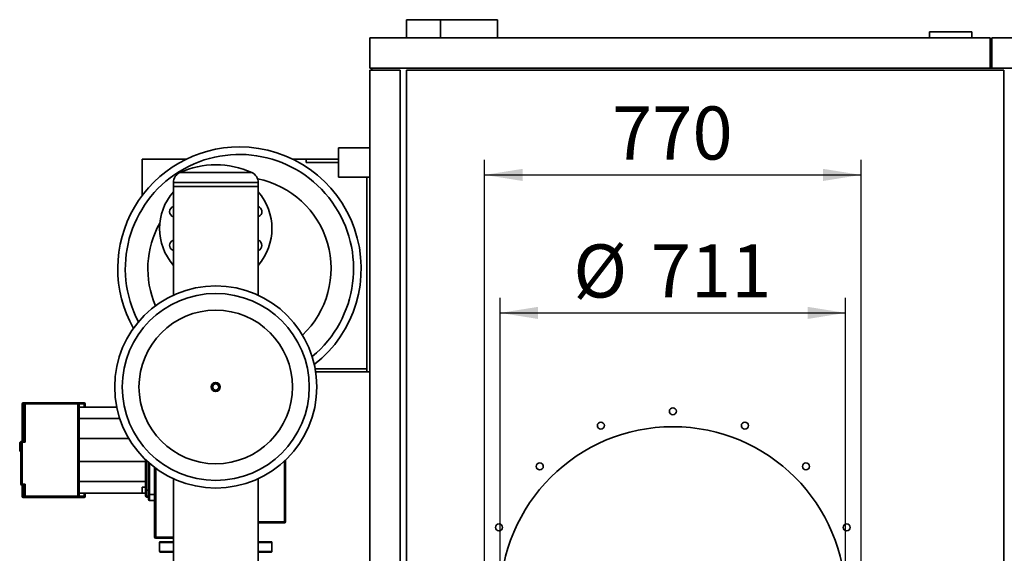
# Paper-space layout 'Blatt1' of a CAD drawing. Units: millimetres. Extents: x 0 to 14850, y 0 to 10500.
# Drawn here: x 3287 to 4909, y 3329 to 4208 of the extents above; entities that cross this region are included whole.
import ezdxf

# ---------------------------------------------------------------- set-up
doc = ezdxf.new("R2010")
doc.units = ezdxf.units.MM
doc.header["$LTSCALE"] = 25
doc.layers.add('1', color=7, linetype='Continuous')
doc.styles.add('SLDTEXTSTYLE0', font='TXT', dxfattribs={"width": 0.605})
doc.dimstyles.new('SLDDIMSTYLE0', dxfattribs={"dimtxt": 87.5, "dimasz": 62.5, "dimexe": 0, "dimexo": 0.0625, "dimgap": 21.875, "dimtad": 1, "dimdec": 1, "dimrnd": 1e-09, "dimzin": 12, "dimdsep": 46, "dimtxsty": 'SLDTEXTSTYLE0', "dimsah": 1, "dimcen": 0.09, "dimadec": 0, "dimazin": 3, "dimtfac": 1, "dimtdec": 1, "dimtofl": 0, "dimtmove": 0, "dimatfit": 3, "dimfxl": 1, "dimfrac": 2, "dimtolj": 1, "dimtzin": 12, "dimarcsym": 0})

# ---------------------------------------------------------------- blocks, each defined once
blk = doc.blocks.new('_D_12')
at = {"layer": '1'}
for p, q in [((4078.1, 3278.1), (4078.1, 3750.1)), ((4647.1, 3278.1), (4647.1, 3750.1)), ((4078.1, 3725.1), (4647.1, 3725.1))]:
    blk.add_line(p, q, dxfattribs=at)
for points in [[(4078.1, 3725.1), (4140.6, 3715.1), (4140.6, 3735.1)], [(4647.1, 3725.1), (4584.6, 3735.1), (4584.6, 3715.1)]]:
    blk.add_solid(points, dxfattribs=at)
at = {"layer": '1', "char_height": 87.5, "attachment_point": 1, "style": 'SLDTEXTSTYLE0'}
for s, insert in [('%%c', (4198.6, 3837.9)), ('711', (4326.2, 3838.1))]:
    blk.add_mtext(s, dxfattribs=dict(at, insert=insert))
blk = doc.blocks.new('_D_13')
at = {"layer": '1'}
for p, q in [((4052.6, 3278.1), (4052.6, 3977.4)), ((4672.6, 3278.1), (4672.6, 3977.4)), ((4052.6, 3952.4), (4672.6, 3952.4))]:
    blk.add_line(p, q, dxfattribs=at)
for points in [[(4052.6, 3952.4), (4115.1, 3942.4), (4115.1, 3962.4)], [(4672.6, 3952.4), (4610.1, 3962.4), (4610.1, 3942.4)]]:
    blk.add_solid(points, dxfattribs=at)
at = {"layer": '1', "insert": (4262.4, 4065.2), "char_height": 87.5, "attachment_point": 1, "style": 'SLDTEXTSTYLE0'}
blk.add_mtext('770', dxfattribs=at)

psp = doc.layouts.new('Blatt1')

# ---------------------------------------------------------------- linework, layer by layer
at = {"color": 7, "linetype": 'Continuous', "lineweight": 35}
for p, q in [((3923.63, 4208.09), (3923.63, 4178.09)), ((3923.63, 4208.09), (3979.61, 4208.09)), ((3979.61, 4208.09), (3979.61, 4178.09)), ((3979.61, 4208.09), (4073.63, 4208.09)), ((4073.63, 4208.09), (4073.63, 4178.09)), ((4785.13, 4188.09), (4855.13, 4188.09)), ((4785.13, 4188.09), (4785.13, 4178.09)), ((4855.13, 4188.09), (4855.13, 4178.09)), ((4885.13, 4178.09), (3863.63, 4178.09)), ((3863.63, 4178.09), (3863.63, 4128.09)), ((4885.13, 4128.09), (4885.13, 4178.09)), ((4938.63, 4178.09), (4888.13, 4178.09)), ((4888.13, 4128.09), (4888.13, 4178.09)), ((4885.13, 4128.09), (3863.63, 4128.09)), ((3863.63, 4125.09), (3863.63, 2381.09)), ((3863.63, 4125.09), (3913.63, 4125.09)), ((3866.63, 4125.09), (3866.63, 4128.09)), ((3913.63, 4125.09), (3913.63, 2381.09)), ((3923.63, 2381.09), (3923.63, 4125.09)), ((3923.63, 4125.09), (4907.63, 4125.09)), ((4888.13, 4128.09), (4885.13, 4128.09)), ((4938.63, 4128.09), (4888.13, 4128.09)), ((4907.63, 4125.09), (4907.63, 2381.09)), ((3863.63, 3997.24), (3811.63, 3997.24)), ((3811.63, 3948.94), (3811.63, 3997.24)), ((3488.63, 3918.93), (3488.63, 3978.09)), ((3488.63, 3978.09), (3560.31, 3978.09)), ((3736.95, 3978.09), (3758.63, 3978.09)), ((3758.63, 3973.09), (3758.63, 3978.09)), ((3758.63, 3978.09), (3811.63, 3978.09)), ((3758.63, 3973.09), (3811.63, 3973.09)), ((3668.91, 3956.3), (3550.36, 3956.3)), ((3811.63, 3948.94), (3863.63, 3948.94)), ((3858.63, 3628.09), (3858.63, 3948.94)), ((3539.78, 3939.9), (3539.78, 3933.09)), ((3679.48, 3939.9), (3539.78, 3939.9)), ((3539.78, 3933.09), (3539.78, 3754.23)), ((3679.48, 3933.09), (3539.78, 3933.09)), ((3679.48, 3933.09), (3679.48, 3939.9)), ((3679.48, 3754.23), (3679.48, 3933.09)), ((3858.63, 3633.09), (3773.41, 3633.09)), ((3858.63, 3628.09), (3774.25, 3628.09)), ((3858.63, 3628.09), (3863.63, 3628.09)), ((3290.63, 3575.09), (3290.63, 3514.09)), ((3290.63, 3575.09), (3293.56, 3575.09)), ((3295.56, 3577.09), (3292.63, 3577.09)), ((3295.56, 3575.09), (3293.56, 3575.09)), ((3293.56, 3575.09), (3293.56, 3514.09)), ((3295.56, 3575.09), (3295.56, 3577.09)), ((3382.63, 3577.09), (3295.56, 3577.09)), ((3295.56, 3512.09), (3295.56, 3575.09)), ((3295.56, 3575.09), (3382.63, 3575.09)), ((3382.63, 3577.09), (3382.63, 3575.09)), ((3392.63, 3577.09), (3382.63, 3577.09)), ((3382.63, 3575.09), (3382.63, 3423.09)), ((3382.63, 3575.09), (3384.63, 3575.09)), ((3384.63, 3423.09), (3384.63, 3575.09)), ((3384.63, 3575.09), (3392.63, 3575.09)), ((3446.44, 3570.09), (3384.63, 3570.09)), ((3392.63, 3577.09), (3392.63, 3575.09)), ((3394.63, 3575.09), (3392.63, 3575.09)), ((3392.63, 3575.09), (3392.63, 3570.09)), ((3394.63, 3570.09), (3394.63, 3575.09)), ((3451.47, 3551.07), (3384.63, 3551.07)), ((3286.63, 3511.09), (3286.63, 3498.09)), ((3288.63, 3512.09), (3287.63, 3512.09)), ((3287.63, 3497.09), (3287.63, 3512.09)), ((3288.63, 3512.09), (3288.63, 3443.09)), ((3290.63, 3512.09), (3288.63, 3512.09)), ((3290.63, 3512.09), (3290.63, 3514.09)), ((3293.56, 3514.09), (3290.63, 3514.09)), ((3290.63, 3443.09), (3290.63, 3512.09)), ((3290.63, 3512.09), (3295.56, 3512.09)), ((3293.56, 3514.09), (3295.56, 3512.09)), ((3293.56, 3514.09), (3293.56, 3514.09)), ((3466.45, 3518.12), (3384.63, 3518.12)), ((3287.63, 3497.09), (3288.63, 3497.09)), ((3288.46, 3496.12), (3288.63, 3496.12)), ((3288.46, 3495.1), (3288.63, 3495.1)), ((3493.63, 3480.07), (3384.63, 3480.07)), ((3493.63, 3483.65), (3493.63, 3433.09)), ((3495.63, 3433.09), (3495.63, 3481.74)), ((3498.63, 3478.99), (3498.63, 3426.09)), ((3500.63, 3426.09), (3500.63, 3477.23)), ((3722.63, 3480.81), (3722.63, 3380.93)), ((3724.63, 3381.09), (3724.63, 3482.69)), ((3508.63, 3470.73), (3508.63, 3356.09)), ((3510.63, 3355.82), (3510.63, 3469.22)), ((3290.63, 3443.09), (3288.63, 3443.09)), ((3295.56, 3443.09), (3290.63, 3443.09)), ((3290.63, 3441.09), (3290.63, 3443.09)), ((3290.63, 3441.09), (3290.63, 3423.09)), ((3290.63, 3441.09), (3293.56, 3441.09)), ((3295.56, 3443.09), (3293.56, 3441.1)), ((3293.56, 3441.1), (3293.56, 3423.09)), ((3293.56, 3441.09), (3293.56, 3441.1)), ((3295.56, 3423.09), (3295.56, 3443.09)), ((3493.63, 3447.12), (3384.63, 3447.12)), ((3539.78, 3451.95), (3539.78, 3228.07)), ((3679.48, 3228.07), (3679.48, 3451.95)), ((3293.56, 3423.09), (3290.63, 3423.09)), ((3293.56, 3423.09), (3295.56, 3423.09)), ((3295.56, 3421.09), (3295.56, 3423.09)), ((3382.63, 3423.09), (3295.56, 3423.09)), ((3384.63, 3423.09), (3382.63, 3423.09)), ((3382.63, 3423.09), (3382.63, 3421.09)), ((3493.63, 3428.09), (3384.63, 3428.09)), ((3392.63, 3423.09), (3384.63, 3423.09)), ((3392.63, 3428.09), (3392.63, 3423.09)), ((3394.63, 3423.09), (3392.63, 3423.09)), ((3392.63, 3423.09), (3392.63, 3421.09)), ((3394.63, 3423.09), (3394.63, 3428.09)), ((3493.63, 3438.09), (3488.63, 3438.09)), ((3488.63, 3438.09), (3488.63, 3433.09)), ((3488.63, 3433.09), (3488.63, 3428.09)), ((3488.63, 3428.09), (3493.63, 3428.09)), ((3493.63, 3433.09), (3495.63, 3433.09)), ((3493.63, 3433.09), (3493.63, 3425.09)), ((3493.63, 3425.09), (3493.63, 3423.84)), ((3498.63, 3433.09), (3495.63, 3433.09)), ((3495.63, 3423.09), (3495.63, 3433.09)), ((3498.63, 3423.09), (3495.63, 3423.09)), ((3495.63, 3421.84), (3495.63, 3423.09)), ((3498.63, 3426.09), (3500.63, 3426.09)), ((3498.63, 3426.09), (3498.63, 3418.09)), ((3508.63, 3426.09), (3500.63, 3426.09)), ((3500.63, 3416.09), (3500.63, 3426.09)), ((3292.63, 3421.09), (3295.56, 3421.09)), ((3295.56, 3421.09), (3382.63, 3421.09)), ((3382.63, 3421.09), (3392.63, 3421.09)), ((3495.63, 3421.84), (3498.63, 3421.84)), ((3500.63, 3416.09), (3508.63, 3416.09)), ((3722.63, 3380.93), (3679.48, 3380.93)), ((3679.48, 3379.09), (3722.63, 3379.09)), ((3722.63, 3380.93), (3722.63, 3379.09)), ((3510.63, 3354.09), (3510.63, 3355.82)), ((3539.78, 3355.82), (3510.63, 3355.82)), ((3510.63, 3354.09), (3539.78, 3354.09)), ((3517.13, 3347.09), (3517.13, 3332.09)), ((3539.78, 3347.09), (3517.13, 3347.09)), ((3518.13, 3348.09), (3539.78, 3348.09)), ((3679.48, 3348.09), (3701.13, 3348.09)), ((3702.13, 3347.09), (3679.48, 3347.09)), ((3702.13, 3332.09), (3702.13, 3347.09)), ((3517.13, 3332.09), (3539.78, 3332.09)), ((3539.78, 3331.09), (3518.13, 3331.09)), ((3679.48, 3332.09), (3702.13, 3332.09)), ((3701.13, 3331.09), (3679.48, 3331.09))]:
    psp.add_line(p, q, dxfattribs=at)
for centre, radius in [((3609.63, 3603.09), 166.5), ((3609.63, 3603.09), 154), ((3609.63, 3603.09), 126.46), ((3609.63, 3603.09), 7.5), ((3609.63, 3603.09), 5), ((4362.63, 3563.09), 5.75), ((4362.63, 3253.09), 284.5), ((4244, 3539.5), 5.75), ((4481.27, 3539.5), 5.75), ((4143.43, 3472.3), 5.75), ((4581.84, 3472.3), 5.75), ((4076.23, 3371.73), 5.75), ((4649.04, 3371.73), 5.75)]:
    psp.add_circle(centre, radius, dxfattribs=at)
for centre, radius, start, end in [((3648.63, 3798.09), 200.5, 90, 209.4122), ((3648.63, 3798.09), 200.5, 307.96794, 90), ((3648.63, 3798.09), 188, 309.57936, 207.80078), ((3609.63, 3825.39), 143.7, 65.63865, 114.36135), ((3557.78, 3939.9), 18, 114.36135, 180), ((3661.48, 3939.9), 18, 0, 65.63865), ((3648.63, 3798.09), 150.94, 313.48739, 78.62974), ((3609.63, 3864.09), 92.5, 139.03718, 220.96282), ((3609.63, 3864.09), 92.5, 319.03718, 40.96282), ((3542.65, 3891.84), 9, 108.58724, 251.41276), ((3676.61, 3891.84), 9, 315, 71.41276), ((3676.61, 3891.84), 9, 288.58724, 315), ((3648.63, 3798.09), 150.94, 150.26995, 203.89274), ((3542.65, 3836.35), 9, 108.58724, 135), ((3676.61, 3836.35), 9, 288.58724, 71.41276), ((3542.65, 3836.35), 9, 135, 251.41276), ((3292.63, 3575.09), 2, 90, 180), ((3295.56, 3575.1), 2, 90.02128, 180.02126), ((3382.63, 3575.09), 2, 0, 90), ((3392.63, 3575.09), 2, 0, 90), ((3287.63, 3511.09), 1, 90, 180), ((3290.63, 3512.09), 2, 90, 180), ((3287.63, 3498.09), 1, 180, 270), ((3290.63, 3443.09), 2, 180, 270), ((3292.63, 3423.09), 2, 180, 270), ((3295.56, 3423.09), 2, 179.97874, 269.97872), ((3382.63, 3423.09), 2, 270, 0), ((3392.63, 3423.09), 2, 270, 0), ((3495.63, 3425.09), 2, 180, 270), ((3495.63, 3423.84), 2, 180, 270), ((3500.63, 3418.09), 2, 180, 270), ((3723.13, 3387.16), 6.25, 265.4397, 283.92627), ((3722.63, 3381.09), 2, 270, 0), ((3510.14, 3359.71), 3.92, 247.35928, 277.19164), ((3510.63, 3356.09), 2, 180, 270), ((3518.13, 3347.09), 1, 90, 180), ((3701.13, 3347.09), 1, 360, 90), ((3518.13, 3332.09), 1, 180, 270), ((3701.13, 3332.09), 1, 270, 360)]:
    psp.add_arc(centre, radius, start, end, dxfattribs=at)

# ---------------------------------------------------------------- dimensions: what is measured, and where the dimension line sits
at = {"layer": '1'}
dim = psp.add_linear_dim(base=(4672.63, 3952.37), p1=(4052.63, 3253.09), p2=(4672.63, 3253.09), dimstyle='SLDDIMSTYLE0', dxfattribs=at)
dim.commit()
dim.dimension.update_dxf_attribs({"geometry": '_D_13', "text_midpoint": (4362.63, 3952.37), "dimtype": 160})
dim = psp.add_linear_dim(base=(4647.13, 3725.11), p1=(4078.13, 3253.09), p2=(4647.13, 3253.09), text='%%c<>', dimstyle='SLDDIMSTYLE0', dxfattribs=at)
dim.commit()
dim.dimension.update_dxf_attribs({"geometry": '_D_12', "text_midpoint": (4362.63, 3725.11), "dimtype": 160})

doc.saveas('drawing.dxf')
